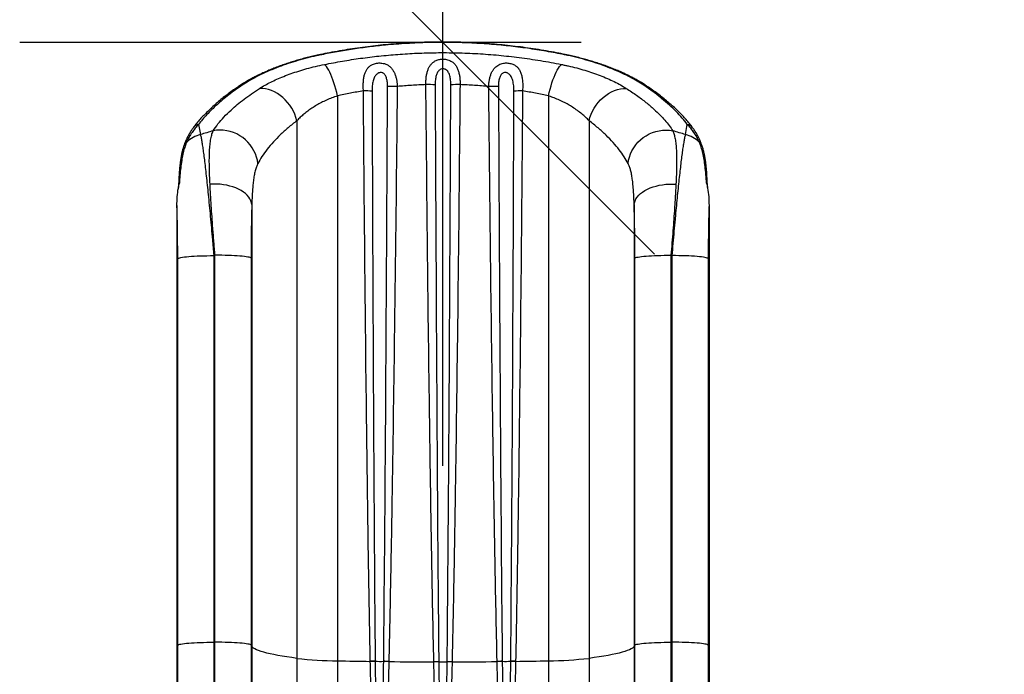
# Model space of a CAD drawing. Units: inches. Extents: x 172 to 827, y 103 to 594.
# Drawn here: x 420 to 463, y 400 to 429 of the extents above; entities that cross this region are included whole.
import ezdxf

# ---------------------------------------------------------------- set-up
doc = ezdxf.new("R2010")
doc.units = ezdxf.units.IN
doc.header["$MEASUREMENT"] = 0
doc.header["$PDSIZE"] = -1
doc.layers.add('CONTOUR', color=7, linetype='Continuous')
doc.layers.add('DIM_CIRCULATION_LIBRE', color=7, linetype='Continuous')
doc.styles.add('DIM', font='romans.shx')
doc.dimstyles.new('Implantation (Pied-mètre)', dxfattribs={"dimscale": 96, "dimtxt": 0.09375, "dimasz": 0.125, "dimexe": 0.125, "dimexo": 0.125, "dimgap": 0.03, "dimtad": 1, "dimdec": 3, "dimzin": 0, "dimdsep": 46, "dimlunit": 4, "dimtxsty": 'DIM', "dimblk1": 'OBLIQUE', "dimblk2": 'OBLIQUE', "dimsah": 1, "dimcen": 0.089844, "dimdle": 0.125, "dimclrt": 7, "dimadec": 0, "dimazin": 0, "dimtfac": 1, "dimtdec": 0, "dimtofl": 0, "dimtmove": 0, "dimatfit": 3, "dimldrblk": 'OBLIQUE', "dimfxl": 1, "dimfrac": 2, "dimtolj": 1, "dimtzin": 0, "dimarcsym": 0})

# ---------------------------------------------------------------- blocks, each defined once
blk = doc.blocks.new('_OBLIQUE')
at = {"color": 0, "linetype": 'ByBlock'}
blk.add_line((-0.5, -0.5), (0.5, 0.5), dxfattribs=at)
blk = doc.blocks.new('*D8')
at = {"layer": 'Defpoints', "color": 0}
for p in [(438.343, 500.084), (463.208, 500.084), (463.208, 428.084)]:
    blk.add_point(p, dxfattribs=at)
at = {"layer": 'DIM_CIRCULATION_LIBRE', "color": 0, "lineweight": -2}
for p, q in [((438.343, 518.834), (438.343, 473.931)), ((444.458, 500.084), (419.593, 500.084)), ((438.343, 409.334), (438.343, 454.237)), ((444.458, 428.084), (419.593, 428.084))]:
    blk.add_line(p, q, dxfattribs=at)
at = {"layer": 'DIM_CIRCULATION_LIBRE', "color": 0, "lineweight": -2, "xscale": 18.75, "yscale": 18.75, "zscale": 18.75}
for p, rotation in [((438.343, 500.084), 90), ((438.343, 428.084), 270)]:
    blk.add_blockref('_OBLIQUE', p, dxfattribs=dict(at, rotation=rotation))
at = {"layer": 'DIM_CIRCULATION_LIBRE', "color": 7, "insert": (438.343, 464.084), "char_height": 14.0625, "attachment_point": 5, "rotation": 90, "style": 'DIM'}
blk.add_mtext('\\A1;A', dxfattribs=at)

msp = doc.modelspace()

# ---------------------------------------------------------------- linework, layer by layer
at = {"layer": 'CONTOUR'}
for p, q in [((433.66799, 425.71373), (433.66799, 400.69386)), ((443.01766, 425.71373), (443.01766, 400.69386)), ((427.51972, 424.45371), (427.59913, 424.00137)), ((431.87259, 424.61709), (431.87259, 400.80311)), ((444.81306, 424.61709), (444.81306, 400.80311)), ((449.08652, 424.00137), (449.16593, 424.45371)), ((426.66687, 421.84341), (426.66682, 421.84247)), ((450.01883, 421.84247), (450.01878, 421.84341)), ((426.62971, 421.74082), (426.62699, 421.65925)), ((429.87554, 420.89798), (429.87554, 401.32827)), ((446.81012, 420.89798), (446.81012, 401.32827)), ((426.55858, 420.85928), (426.55858, 401.32827)), ((450.12708, 420.85928), (450.12708, 401.32827)), ((426.59268, 401.38498), (426.59268, 418.50825)), ((428.19048, 418.6404), (428.19048, 401.51713)), ((428.24363, 401.51713), (428.24363, 418.65876)), ((429.84144, 418.52661), (429.84144, 401.38498)), ((446.84422, 401.38498), (446.84422, 418.52661)), ((448.44202, 418.65876), (448.44202, 401.51713)), ((448.49517, 401.51713), (448.49517, 418.6404)), ((450.09298, 418.50825), (450.09298, 401.38498)), ((426.59268, 401.38498), (426.55858, 401.32827)), ((426.55858, 401.32827), (426.55858, 390.66742)), ((426.59268, 391.04063), (426.59268, 401.38498)), ((428.19048, 401.51713), (428.19048, 391.91032)), ((428.24363, 401.51713), (428.19048, 401.51713)), ((428.24363, 391.91032), (428.24363, 401.51713)), ((429.84144, 401.38498), (429.84144, 391.04063)), ((429.87554, 401.32827), (429.84144, 401.38498)), ((429.87554, 401.32827), (429.87554, 390.66742)), ((446.84422, 401.38498), (446.81012, 401.32827)), ((446.81012, 401.32827), (446.81012, 390.66742)), ((446.84422, 391.04063), (446.84422, 401.38498)), ((448.44202, 401.51713), (448.44202, 391.91032)), ((448.49517, 401.51713), (448.44202, 401.51713)), ((448.49517, 391.91032), (448.49517, 401.51713)), ((450.09298, 401.38498), (450.09298, 391.04063)), ((450.12708, 401.32827), (450.09298, 401.38498)), ((450.12708, 401.32827), (450.12708, 390.66742)), ((431.87259, 400.80311), (431.87259, 387.21132)), ((433.66799, 400.69386), (433.66799, 386.49234)), ((435.12428, 400.66829), (435.12407, 400.67829)), ((435.33979, 400.67619), (435.33988, 400.66638)), ((435.71585, 400.66231), (435.71594, 400.67108)), ((435.94478, 400.6671), (435.94457, 400.65815)), ((437.93845, 400.64593), (437.93827, 400.65362)), ((438.15741, 400.6548), (438.15749, 400.64725)), ((438.52817, 400.64725), (438.52825, 400.6548)), ((438.74738, 400.65362), (438.7472, 400.64593)), ((440.74108, 400.65815), (440.74088, 400.6671)), ((440.96971, 400.67108), (440.96981, 400.66231)), ((441.34577, 400.66638), (441.34587, 400.67619)), ((441.56158, 400.67829), (441.56138, 400.66829)), ((443.01766, 400.69386), (443.01766, 386.49234)), ((444.81306, 400.80311), (444.81306, 387.21132))]:
    msp.add_line(p, q, dxfattribs=at)
at = {"layer": 'CONTOUR', "flags": 128}
for points in [[(432.92308, 427.54873), (432.93285, 427.5489), (432.95605, 427.53786)], [(443.76179, 427.54887), (443.75281, 427.5489), (443.7296, 427.53786)], [(433.66799, 425.71373), (433.634, 425.86399), (433.59683, 426.01158), (433.55684, 426.15512), (433.5144, 426.29328), (433.46989, 426.42477), (433.42375, 426.54835), (433.3764, 426.66288), (433.32827, 426.76728), (433.27983, 426.86059), (433.23152, 426.94193), (433.18379, 427.01053), (433.13709, 427.06577), (433.09186, 427.10713)], [(443.01766, 425.71373), (443.05165, 425.86399), (443.08882, 426.01158), (443.12881, 426.15512), (443.17126, 426.29328), (443.21576, 426.42477), (443.2619, 426.54835), (443.30926, 426.66288), (443.35738, 426.76728), (443.40582, 426.86059), (443.45414, 426.94193), (443.50186, 427.01053), (443.54856, 427.06577), (443.5938, 427.10713)], [(431.87259, 424.61709), (431.83219, 424.76186), (431.77978, 424.90456), (431.71586, 425.04388), (431.64102, 425.1785), (431.55596, 425.30719), (431.46146, 425.42875), (431.3584, 425.54204), (431.24775, 425.64601), (431.13052, 425.7397), (431.00782, 425.82224), (430.88078, 425.89286), (430.75058, 425.95089), (430.61843, 425.99581), (430.48557, 426.0272), (430.35322, 426.04475), (430.22261, 426.04832)], [(444.81306, 424.61709), (444.85347, 424.76186), (444.90587, 424.90456), (444.96979, 425.04388), (445.04463, 425.1785), (445.1297, 425.30719), (445.2242, 425.42875), (445.32725, 425.54204), (445.43791, 425.64601), (445.55513, 425.7397), (445.67783, 425.82224), (445.80487, 425.89286), (445.93507, 425.95089), (446.06722, 425.99581), (446.20009, 426.0272), (446.33244, 426.04475), (446.46304, 426.04832)], [(430.1405, 422.71504), (430.11961, 422.86198), (430.08413, 423.00724), (430.03439, 423.14946), (429.97087, 423.28728), (429.89416, 423.4194), (429.805, 423.54456), (429.70422, 423.66159), (429.59278, 423.76938), (429.47173, 423.8669), (429.34223, 423.95324), (429.20549, 424.02757), (429.06281, 424.08919), (428.91554, 424.13752), (428.76508, 424.1721), (428.61285, 424.19261), (428.46029, 424.19885), (428.30884, 424.19075), (428.15994, 424.1684)], [(446.54515, 422.71504), (446.56604, 422.86198), (446.60152, 423.00724), (446.65126, 423.14946), (446.71479, 423.28728), (446.79149, 423.4194), (446.88066, 423.54456), (446.98144, 423.66159), (447.09288, 423.76938), (447.21392, 423.8669), (447.34343, 423.95324), (447.48017, 424.02757), (447.62284, 424.08919), (447.77011, 424.13752), (447.92057, 424.1721), (448.07281, 424.19261), (448.22537, 424.19885), (448.37682, 424.19075), (448.52572, 424.1684)], [(429.87554, 420.89798), (429.86177, 420.98399), (429.83414, 421.06919), (429.79288, 421.15282), (429.73836, 421.23415), (429.67105, 421.31248), (429.59153, 421.38712), (429.50052, 421.45741), (429.3988, 421.52273), (429.28727, 421.58253), (429.16689, 421.63627), (429.03873, 421.68347), (428.90391, 421.72374), (428.76361, 421.75672), (428.61905, 421.78211), (428.47151, 421.7997), (428.32227, 421.80933), (428.17263, 421.81091), (428.02392, 421.80444)], [(446.81012, 420.89798), (446.82388, 420.98399), (446.85151, 421.06919), (446.89277, 421.15282), (446.9473, 421.23415), (447.01461, 421.31248), (447.09412, 421.38712), (447.18513, 421.45741), (447.28685, 421.52273), (447.39839, 421.58253), (447.51876, 421.63627), (447.64692, 421.68347), (447.78174, 421.72374), (447.92204, 421.75672), (448.0666, 421.78211), (448.21415, 421.7997), (448.36339, 421.80933), (448.51302, 421.81091), (448.66173, 421.80444)], [(426.59268, 418.50825), (426.6078, 418.52141), (426.63717, 418.53439), (426.68052, 418.54707), (426.73746, 418.55933), (426.80747, 418.57107), (426.88993, 418.58218), (426.98409, 418.59255), (427.08912, 418.6021), (427.20405, 418.61074), (427.32786, 418.6184), (427.45944, 418.62499), (427.59759, 418.63047), (427.74108, 418.63479), (427.88862, 418.63789), (428.03887, 418.63977), (428.19048, 418.6404)], [(429.84144, 418.52661), (429.82631, 418.53977), (429.79694, 418.55275), (429.75359, 418.56543), (429.69666, 418.57769), (429.62664, 418.58943), (429.54418, 418.60054), (429.45002, 418.61091), (429.345, 418.62046), (429.23006, 418.6291), (429.10625, 418.63676), (428.97468, 418.64335), (428.83652, 418.64883), (428.69303, 418.65315), (428.5455, 418.65625), (428.39524, 418.65813), (428.24363, 418.65876)], [(446.84422, 418.52661), (446.85934, 418.53977), (446.88871, 418.55275), (446.93206, 418.56543), (446.989, 418.57769), (447.05901, 418.58943), (447.14147, 418.60054), (447.23564, 418.61091), (447.34066, 418.62046), (447.45559, 418.6291), (447.5794, 418.63676), (447.71098, 418.64335), (447.84913, 418.64883), (447.99262, 418.65315), (448.14016, 418.65625), (448.29041, 418.65813), (448.44202, 418.65876)], [(450.09298, 418.50825), (450.07785, 418.52141), (450.04848, 418.53439), (450.00514, 418.54707), (449.9482, 418.55933), (449.87818, 418.57107), (449.79572, 418.58218), (449.70156, 418.59255), (449.59654, 418.6021), (449.4816, 418.61074), (449.35779, 418.6184), (449.22622, 418.62499), (449.08806, 418.63047), (448.94457, 418.63479), (448.79704, 418.63789), (448.64678, 418.63977), (448.49517, 418.6404)], [(426.59268, 401.38498), (426.6078, 401.39814), (426.63717, 401.41112), (426.68052, 401.4238), (426.73746, 401.43607), (426.80747, 401.4478), (426.88993, 401.45891), (426.98409, 401.46929), (427.08912, 401.47884), (427.20405, 401.48748), (427.32786, 401.49513), (427.45944, 401.50173), (427.59759, 401.50721), (427.74108, 401.51152), (427.88862, 401.51463), (428.03887, 401.51651), (428.19048, 401.51713)], [(429.84144, 401.38498), (429.82631, 401.39814), (429.79694, 401.41112), (429.75359, 401.4238), (429.69666, 401.43607), (429.62664, 401.4478), (429.54418, 401.45891), (429.45002, 401.46929), (429.345, 401.47884), (429.23006, 401.48748), (429.10625, 401.49513), (428.97468, 401.50173), (428.83652, 401.50721), (428.69303, 401.51152), (428.5455, 401.51463), (428.39524, 401.51651), (428.24363, 401.51713)], [(431.87259, 400.80311), (431.64153, 400.83454), (431.42349, 400.86666), (431.21873, 400.89945), (431.02753, 400.93285), (430.85013, 400.96682), (430.68675, 401.00132), (430.53759, 401.03631), (430.40286, 401.07174), (430.28272, 401.10757), (430.17732, 401.14375), (430.0868, 401.18023), (430.01128, 401.21697), (429.95084, 401.25392), (429.90558, 401.29104), (429.87554, 401.32827)], [(446.81012, 401.32827), (446.78008, 401.29104), (446.73481, 401.25392), (446.67437, 401.21697), (446.59885, 401.18023), (446.50833, 401.14375), (446.40294, 401.10757), (446.28279, 401.07174), (446.14806, 401.03631), (445.99891, 401.00132), (445.83552, 400.96682), (445.65812, 400.93285), (445.46692, 400.89945), (445.26217, 400.86666), (445.04412, 400.83454), (444.81306, 400.80311)], [(446.84422, 401.38498), (446.85934, 401.39814), (446.88871, 401.41112), (446.93206, 401.4238), (446.989, 401.43607), (447.05901, 401.4478), (447.14147, 401.45891), (447.23564, 401.46929), (447.34066, 401.47884), (447.45559, 401.48748), (447.5794, 401.49513), (447.71098, 401.50173), (447.84913, 401.50721), (447.99262, 401.51152), (448.14016, 401.51463), (448.29041, 401.51651), (448.44202, 401.51713)], [(450.09298, 401.38498), (450.07785, 401.39814), (450.04848, 401.41112), (450.00514, 401.4238), (449.9482, 401.43607), (449.87818, 401.4478), (449.79572, 401.45891), (449.70156, 401.46929), (449.59654, 401.47884), (449.4816, 401.48748), (449.35779, 401.49513), (449.22622, 401.50173), (449.08806, 401.50721), (448.94457, 401.51152), (448.79704, 401.51463), (448.64678, 401.51651), (448.49517, 401.51713)]]:
    msp.add_lwpolyline(points, dxfattribs=at)
at = {"layer": 'CONTOUR'}
for centre, radius, start, end in [((429.45487, 425.88863), 0.29599, 91.857601, 123.602714), ((436.1836, 420.01265), 6.12083, 88.746202, 92.779475), ((437.64321, 420.83868), 5.37585, 86.2373, 90.608645), ((439.04245, 420.83868), 5.37585, 89.391355, 93.7627), ((440.50205, 420.01265), 6.12083, 87.220525, 91.253798), ((447.23079, 425.88868), 0.29594, 56.270303, 88.143879), ((434.81839, 421.55004), 4.38695, 85.013509, 89.999236), ((441.86726, 421.55004), 4.38695, 90.000764, 94.986491), ((427.58936, 424.07466), 0.38539, 100.410427, 142.84004), ((449.09629, 424.07466), 0.3854, 37.18334, 79.58937), ((428.05553, 422.42363), 1.64243, 106.133717, 130.314453), ((438.33631, 388.97711), 36.63312, 106.128436, 107.043655), ((438.34935, 388.97711), 36.63312, 72.956345, 73.871564), ((448.63013, 422.42363), 1.64243, 49.685547, 73.866283), ((427.2113, 423.37768), 0.36971, 126.208269, 160.290364), ((449.47431, 423.37763), 0.36977, 19.926256, 53.790405), ((426.81316, 421.73222), 0.18375, 142.764491, 177.33899), ((449.87244, 421.7322), 0.1838, 2.770283, 37.233375), ((438.33457, 389.36406), 30.98397, 109.006935, 109.11091), ((438.35108, 389.36406), 30.98397, 70.88909, 70.993065), ((433.83846, 418.3026), 17.60957, 263.590339, 269.445335), ((438.19113, 616.84124), 216.1947, 268.801192, 269.1871962), ((435.17229, 394.53975), 6.13873, 88.436457, 90.45002), ((435.17757, 394.51987), 6.14866, 88.487366, 90.496632), ((435.59364, 405.51125), 4.84172, 266.994567, 271.447445), ((435.706, 393.83331), 6.82901, 87.997991, 89.917392), ((435.7115, 393.83496), 6.83613, 88.044463, 89.962777), ((438.3367, 628.27542), 227.62983, 269.3978758, 269.8997577), ((438.08374, 393.9374), 6.7178, 89.371653, 91.240735), ((438.08849, 393.92848), 6.71913, 89.411646, 91.279559), ((438.34283, 405.65283), 5.00147, 267.87538, 272.12462), ((438.59716, 393.92848), 6.71913, 88.720441, 90.588354), ((438.60192, 393.9374), 6.7178, 88.759265, 90.628347), ((438.34895, 628.27542), 227.62983, 270.1002423, 270.6021242), ((440.97415, 393.83496), 6.83613, 90.037223, 91.955537), ((440.97965, 393.83331), 6.82901, 90.082608, 92.002009), ((441.09201, 405.51125), 4.84172, 268.552555, 273.005433), ((441.50808, 394.51987), 6.14866, 89.503368, 91.512634), ((441.51337, 394.53975), 6.13873, 89.54998, 91.563543), ((438.49452, 616.84124), 216.1947, 270.8128038, 271.198808), ((442.79361, 419.18308), 18.49058, 270.694262, 276.270063)]:
    msp.add_arc(centre, radius, start, end, dxfattribs=at)
for points, knots in [([(443.7625, 427.54802), (443.63416, 427.57408), (443.35426, 427.6309), (442.91929, 427.70928), (442.46011, 427.78471), (442.00155, 427.85173), (441.54423, 427.91052), (441.08671, 427.9613), (440.62804, 428.00428), (440.16769, 428.03948), (439.70678, 428.0668), (439.24571, 428.08623), (438.78487, 428.09777), (438.32505, 428.10139), (437.86614, 428.09719), (437.40814, 428.08522), (436.95051, 428.06546), (436.49349, 428.03792), (436.03693, 428.00259), (435.58069, 427.95945), (435.12435, 427.90847), (434.6691, 427.84964), (434.21476, 427.78299), (433.76144, 427.70839), (433.33009, 427.6306), (433.05169, 427.57412), (432.92314, 427.54804)], [0, 0, 0, 0, 0.03669429, 0.08002229, 0.12308663, 0.16580143, 0.20808741, 0.25006302, 0.29218201, 0.33423491, 0.37621541, 0.41811855, 0.45994059, 0.50167886, 0.54321241, 0.58479444, 0.62637609, 0.66799355, 0.70968878, 0.7515086, 0.79349986, 0.83577054, 0.87793442, 0.92040972, 0.96324841, 1, 1, 1, 1]), ([(443.7296, 427.53786), (443.45797, 427.59104), (442.91456, 427.69743), (442.08523, 427.82606), (441.24132, 427.93186), (440.38329, 428.01099), (439.51356, 428.0631), (438.61546, 428.08777), (437.69118, 428.08153), (436.74375, 428.04181), (435.87301, 427.9746), (435.08004, 427.88837), (434.36412, 427.79056), (433.65464, 427.67555), (433.18884, 427.58374), (432.95605, 427.53786)], [0, 0, 0, 0, 0.07790956, 0.15586303, 0.23376879, 0.31344118, 0.39316553, 0.47283609, 0.55941174, 0.64605662, 0.73263407, 0.79944434, 0.86631334, 0.93318547, 1, 1, 1, 1]), ([(432.92318, 427.54814), (432.87275, 427.53783), (432.73653, 427.50996), (432.5184, 427.45966), (432.26846, 427.39779), (432.02206, 427.33144), (431.77943, 427.26095), (431.54101, 427.18639), (431.3071, 427.10789), (431.0778, 427.02549), (430.85328, 426.93925), (430.63393, 426.84935), (430.42013, 426.75595), (430.21268, 426.65934), (430.01244, 426.55986), (429.82021, 426.45785), (429.63587, 426.35349), (429.461, 426.24667), (429.34588, 426.17351), (429.29197, 426.13571), (429.2904, 426.13461)], [0, 0, 0, 0, 0.03340389, 0.09023471, 0.1473392, 0.20481364, 0.26269764, 0.32094198, 0.37964416, 0.43889642, 0.49878607, 0.55939509, 0.62060308, 0.68249577, 0.74479418, 0.80740303, 0.8704214, 0.93394669, 0.99807486, 1, 1, 1, 1]), ([(432.95605, 427.53786), (432.89292, 427.52463), (432.76659, 427.49816), (432.48783, 427.43442), (432.12526, 427.3421), (431.68716, 427.21327), (431.26647, 427.07209), (430.8557, 426.9161), (430.46289, 426.7475), (430.08969, 426.56605), (429.74524, 426.3778), (429.54527, 426.24891), (429.44528, 426.18446)], [0, 0, 0, 0, 0.04303431, 0.08612237, 0.19298716, 0.29985936, 0.40976266, 0.51967303, 0.63808394, 0.75650151, 0.8782489, 1, 1, 1, 1]), ([(433.09186, 427.10713), (433.35625, 427.15803), (433.88519, 427.25987), (434.6918, 427.38297), (435.51191, 427.48422), (436.34508, 427.56004), (437.18909, 427.61013), (438.06206, 427.63418), (438.96179, 427.62885), (439.88801, 427.59121), (440.80727, 427.52182), (441.73396, 427.41894), (442.66418, 427.28469), (443.28392, 427.16632), (443.5938, 427.10713)], [0, 0, 0, 0, 0.07769702, 0.15543591, 0.23312954, 0.312497, 0.39191354, 0.47127937, 0.55796509, 0.64465107, 0.73199858, 0.81801471, 0.9090064, 1, 1, 1, 1]), ([(447.24038, 426.18446), (447.1423, 426.24775), (446.95532, 426.3684), (446.63786, 426.54352), (446.30227, 426.71023), (445.93538, 426.87254), (445.54139, 427.02762), (445.12517, 427.17267), (444.68482, 427.30725), (444.22042, 427.43152), (443.8932, 427.50242), (443.7296, 427.53786)], [0, 0, 0, 0, 0.11955517, 0.22792057, 0.33628259, 0.44721475, 0.5581409, 0.66698273, 0.77581722, 0.88791315, 1, 1, 1, 1]), ([(447.39437, 426.1346), (447.35145, 426.16341), (447.2536, 426.2291), (447.08909, 426.32982), (446.90373, 426.43656), (446.70983, 426.54073), (446.50826, 426.64215), (446.29933, 426.74059), (446.08357, 426.83588), (445.86334, 426.92681), (445.6376, 427.01378), (445.40672, 427.09689), (445.16807, 427.17701), (444.9241, 427.25329), (444.67551, 427.3255), (444.42309, 427.39349), (444.1673, 427.45683), (443.94678, 427.50775), (443.81018, 427.53577), (443.76117, 427.54582)], [0, 0, 0, 0, 0.050621753, 0.115416173, 0.179723625, 0.243523518, 0.306797437, 0.369529399, 0.43170747, 0.493450819, 0.55256245, 0.612841599, 0.672877995, 0.732610848, 0.791985297, 0.850953216, 0.909475209, 0.967522195, 1, 1, 1, 1]), ([(430.22261, 426.04832), (430.30021, 426.09582), (430.45141, 426.18836), (430.7087, 426.32351), (430.98463, 426.45413), (431.28564, 426.58121), (431.60888, 426.70296), (431.95039, 426.8172), (432.31162, 426.92362), (432.69156, 427.02215), (432.95843, 427.0788), (433.09186, 427.10713)], [0, 0, 0, 0, 0.11446188, 0.22304033, 0.33161683, 0.44279483, 0.55396878, 0.66389925, 0.77382438, 0.88691558, 1, 1, 1, 1]), ([(434.81845, 425.93699), (434.81487, 426.00355), (434.80772, 426.13667), (434.81307, 426.32615), (434.83117, 426.50231), (434.86427, 426.65964), (434.91481, 426.79979), (434.9835, 426.9187), (435.07372, 427.01714), (435.1702, 427.08413), (435.26535, 427.12691), (435.35459, 427.15447), (435.44952, 427.17061), (435.54605, 427.1747), (435.64517, 427.1679), (435.75369, 427.14531), (435.86434, 427.10119), (435.97021, 427.03479), (436.06382, 426.94561), (436.14335, 426.83507), (436.20572, 426.71058), (436.25354, 426.57443), (436.28782, 426.42858), (436.30977, 426.27996), (436.31502, 426.17985), (436.31753, 426.13202)], [0, 0, 0, 0, 0.0595067, 0.11901644, 0.17440512, 0.22977875, 0.28153983, 0.33324935, 0.38089044, 0.42840845, 0.45613091, 0.48383048, 0.51637402, 0.54286843, 0.56936776, 0.60448347, 0.64305261, 0.68169274, 0.72721412, 0.77279571, 0.81827883, 0.86378322, 0.91050448, 0.95723458, 1, 1, 1, 1]), ([(437.5861, 426.21423), (437.58611, 426.2748), (437.58613, 426.39593), (437.60295, 426.56951), (437.63269, 426.73235), (437.67647, 426.87733), (437.73526, 427.00496), (437.80712, 427.11081), (437.89442, 427.19758), (437.98467, 427.25798), (438.07495, 427.29839), (438.1541, 427.32257), (438.23776, 427.33824), (438.32433, 427.34506), (438.41366, 427.3421), (438.50722, 427.32866), (438.60171, 427.30252), (438.68488, 427.26544), (438.77356, 427.21083), (438.86118, 427.13257), (438.94584, 427.01498), (439.00965, 426.87741), (439.05541, 426.72274), (439.08459, 426.55587), (439.09977, 426.38505), (439.09962, 426.2696), (439.09955, 426.21423)], [0, 0, 0, 0, 0.05435705, 0.1087103, 0.16047666, 0.21222599, 0.25902218, 0.30578005, 0.34757936, 0.38930924, 0.41692406, 0.44451674, 0.46717548, 0.49456486, 0.52195157, 0.54654545, 0.57988098, 0.61326344, 0.63558026, 0.68594319, 0.73640727, 0.78944244, 0.84251262, 0.89641034, 0.95031736, 1, 1, 1, 1]), ([(440.36812, 426.13202), (440.37118, 426.18724), (440.37729, 426.29767), (440.40327, 426.4573), (440.44224, 426.60873), (440.4947, 426.74443), (440.56061, 426.86348), (440.63587, 426.96021), (440.72186, 427.0382), (440.81411, 427.09713), (440.91628, 427.13963), (441.01854, 427.16454), (441.11873, 427.1743), (441.1987, 427.1728), (441.27775, 427.16404), (441.35499, 427.14807), (441.43595, 427.1207), (441.52438, 427.07826), (441.61325, 427.01533), (441.67434, 426.94899), (441.73369, 426.86662), (441.7871, 426.76458), (441.83677, 426.60126), (441.86592, 426.41765), (441.87591, 426.23949), (441.87547, 426.07809), (441.86996, 425.98402), (441.8672, 425.93699)], [0, 0, 0, 0, 0.04937754, 0.09874794, 0.14703086, 0.19529527, 0.23847174, 0.28161548, 0.3183667, 0.35507611, 0.38919446, 0.42326333, 0.45098724, 0.47870242, 0.49390562, 0.52223233, 0.55058166, 0.57514547, 0.61998358, 0.66491842, 0.67423513, 0.73250227, 0.79083892, 0.85337271, 0.91592148, 0.95796141, 1, 1, 1, 1]), ([(443.5938, 427.10713), (443.64445, 427.09671), (443.74581, 427.07586), (443.9719, 427.02543), (444.26786, 426.95237), (444.62725, 426.8505), (444.9731, 426.73912), (445.30959, 426.61687), (445.63054, 426.48552), (445.93492, 426.34483), (446.21673, 426.19872), (446.38094, 426.09846), (446.46304, 426.04832)], [0, 0, 0, 0, 0.04272601, 0.08550042, 0.19345306, 0.3014112, 0.41232709, 0.52324806, 0.6407843, 0.75832473, 0.87916154, 1, 1, 1, 1]), ([(435.88679, 426.12628), (435.88649, 426.15546), (435.88558, 426.24659), (435.87065, 426.39202), (435.83673, 426.52817), (435.79343, 426.62047), (435.75206, 426.67868), (435.70506, 426.71784), (435.65145, 426.74258), (435.59501, 426.75228), (435.52684, 426.74349), (435.46424, 426.71755), (435.40516, 426.67542), (435.35471, 426.62085), (435.31015, 426.55066), (435.27452, 426.46989), (435.23582, 426.34219), (435.20555, 426.1594), (435.20172, 426.00256), (435.19971, 425.92039)], [0, 0, 0, 0, 0.04834658, 0.15101046, 0.24358485, 0.28472376, 0.32570738, 0.36594521, 0.3877017, 0.42438998, 0.45854353, 0.49968634, 0.53721734, 0.58377117, 0.63044728, 0.68504169, 0.73969936, 0.86363087, 1, 1, 1, 1]), ([(438.68966, 426.20295), (438.68928, 426.23671), (438.68811, 426.34236), (438.6736, 426.47946), (438.64456, 426.61058), (438.61522, 426.69685), (438.57652, 426.77315), (438.52743, 426.83676), (438.47044, 426.88072), (438.40694, 426.9073), (438.34873, 426.91547), (438.28188, 426.90833), (438.23035, 426.8882), (438.18071, 426.85469), (438.14123, 426.81614), (438.10138, 426.75918), (438.06869, 426.69175), (438.03126, 426.57983), (438.00156, 426.41687), (437.9979, 426.27639), (437.99599, 426.20295)], [0, 0, 0, 0, 0.05673173, 0.17753225, 0.23329728, 0.28899699, 0.33686236, 0.3845574, 0.43088448, 0.4613159, 0.50135477, 0.52736904, 0.57309804, 0.59351521, 0.63162094, 0.66983469, 0.71679688, 0.76382866, 0.87652629, 1, 1, 1, 1]), ([(441.48594, 425.92039), (441.48497, 425.97851), (441.4833, 426.07931), (441.46912, 426.21982), (441.44902, 426.33731), (441.42005, 426.44568), (441.38304, 426.5367), (441.33661, 426.61355), (441.28179, 426.67529), (441.22348, 426.71618), (441.16273, 426.74135), (441.1125, 426.75056), (441.0541, 426.74751), (441.01068, 426.73349), (440.96798, 426.70759), (440.93404, 426.67717), (440.88379, 426.61043), (440.83648, 426.49303), (440.80395, 426.32103), (440.80061, 426.19297), (440.79887, 426.12628)], [0, 0, 0, 0, 0.09638673, 0.16713156, 0.23784643, 0.30001941, 0.36210376, 0.41091205, 0.45958415, 0.50771164, 0.5328419, 0.57023434, 0.59073727, 0.62878856, 0.64436157, 0.67520525, 0.70615183, 0.78782638, 0.88950651, 1, 1, 1, 1]), ([(429.29156, 426.13452), (429.23508, 426.09631), (429.09652, 426.00257), (428.88826, 425.85154), (428.6645, 425.68151), (428.45127, 425.50974), (428.248, 425.33627), (428.05524, 425.16154), (427.87349, 424.98596), (427.70283, 424.80975), (427.5438, 424.63312), (427.40284, 424.46555), (427.32069, 424.35691), (427.28327, 424.30741)], [0, 0, 0, 0, 0.06462788, 0.15857247, 0.25231045, 0.34698736, 0.44182995, 0.5369308, 0.63261258, 0.72784392, 0.82356879, 0.91962156, 1, 1, 1, 1]), ([(429.44528, 426.18446), (429.34209, 426.11384), (429.13571, 425.97259), (428.84937, 425.7581), (428.58025, 425.54238), (428.32911, 425.32478), (428.09636, 425.10632), (427.88283, 424.88732), (427.68808, 424.66926), (427.57584, 424.52556), (427.51972, 424.45371)], [0, 0, 0, 0, 0.12347235, 0.24694507, 0.37101664, 0.49508835, 0.62100231, 0.7469162, 0.87345825, 1, 1, 1, 1]), ([(435.71594, 400.67108), (435.73795, 403.04676), (435.78197, 407.79812), (435.83191, 415.53654), (435.86544, 421.64596), (435.88323, 425.37955), (435.88679, 426.12628)], [0, 0, 0, 0, 0.27999743, 0.55999634, 0.91199844, 1, 1, 1, 1]), ([(436.31753, 426.13202), (436.30976, 425.38498), (436.27088, 421.64982), (436.1989, 415.53782), (436.10308, 408.98481), (436.02111, 404.23158), (435.97022, 401.85526), (435.94478, 400.6671)], [0, 0, 0, 0, 0.0879979, 0.43998939, 0.71999224, 0.85999621, 1, 1, 1, 1]), ([(437.5861, 426.21423), (437.37418, 426.2052), (436.94989, 426.18711), (436.52846, 426.15039), (436.31753, 426.13202)], [0, 0, 0, 0, 0.49948852, 1, 1, 1, 1]), ([(437.93827, 400.65362), (437.92226, 401.40062), (437.87423, 403.64162), (437.81015, 407.37695), (437.73131, 412.75766), (437.65525, 419.03677), (437.60915, 423.82174), (437.5861, 426.21423)], [0, 0, 0, 0, 0.08768427, 0.263054, 0.43842548, 0.71921199, 1, 1, 1, 1]), ([(437.99599, 426.20295), (438.01808, 421.42036), (438.05396, 413.6509), (438.11352, 405.13485), (438.15009, 401.40143), (438.15741, 400.6548)], [0, 0, 0, 0, 0.5615915, 0.9123239, 1, 1, 1, 1]), ([(438.52825, 400.6548), (438.54984, 403.04588), (438.59302, 407.82806), (438.63973, 415.59738), (438.6705, 421.72235), (438.68647, 425.45617), (438.68966, 426.20295)], [0, 0, 0, 0, 0.28077864, 0.56155898, 0.91231094, 1, 1, 1, 1]), ([(439.09955, 426.21423), (439.09257, 425.4671), (439.05768, 421.73143), (438.99184, 415.60335), (438.90163, 409.02638), (438.82281, 404.2418), (438.77252, 401.84968), (438.74738, 400.65362)], [0, 0, 0, 0, 0.08768515, 0.43842568, 0.71921009, 0.85960515, 1, 1, 1, 1]), ([(440.36812, 426.13202), (440.15762, 426.15036), (439.7362, 426.18708), (439.31191, 426.20518), (439.09955, 426.21423)], [0, 0, 0, 0, 0.49949103, 1, 1, 1, 1]), ([(440.74088, 400.6671), (440.72461, 401.41389), (440.6758, 403.65426), (440.60912, 407.38871), (440.52606, 412.75321), (440.44436, 419.00096), (440.39354, 423.755), (440.36812, 426.13202)], [0, 0, 0, 0, 0.087997002, 0.263992143, 0.439988861, 0.719993734, 1, 1, 1, 1]), ([(440.79887, 426.12628), (440.82308, 421.37427), (440.8625, 413.63556), (440.92509, 405.15058), (440.96227, 401.41763), (440.96971, 400.67108)], [0, 0, 0, 0, 0.560026857, 0.912010483, 1, 1, 1, 1]), ([(449.16593, 424.45371), (449.09194, 424.5475), (448.94392, 424.73514), (448.67658, 425.02113), (448.37505, 425.31058), (448.0348, 425.60242), (447.65967, 425.89534), (447.38011, 426.08811), (447.24038, 426.18446)], [0, 0, 0, 0, 0.16500223, 0.33009344, 0.49509761, 0.66336864, 0.83173209, 1, 1, 1, 1]), ([(449.40173, 424.30741), (449.37896, 424.33826), (449.31254, 424.42822), (449.18957, 424.57734), (449.03386, 424.75461), (448.86621, 424.93142), (448.68781, 425.10732), (448.49831, 425.28242), (448.29756, 425.45683), (448.08548, 425.63057), (447.86225, 425.80307), (447.63318, 425.9713), (447.47297, 426.08111), (447.3949, 426.13461)], [0, 0, 0, 0, 0.05008508, 0.14609338, 0.24218673, 0.33807942, 0.43358416, 0.52861558, 0.62384838, 0.71937098, 0.81469867, 0.90970276, 1, 1, 1, 1]), ([(428.15994, 424.1684), (428.22848, 424.26859), (428.36561, 424.46906), (428.63453, 424.77754), (428.92441, 425.06532), (429.2269, 425.33058), (429.53059, 425.57179), (429.85968, 425.81184), (430.10167, 425.96952), (430.22261, 426.04832)], [0, 0, 0, 0, 0.16410034, 0.32833922, 0.49244707, 0.61927557, 0.74622491, 0.87317308, 1, 1, 1, 1]), ([(433.66799, 425.71373), (433.58515, 425.68536), (433.41946, 425.62861), (433.18234, 425.52871), (432.95496, 425.41928), (432.73927, 425.30046), (432.53811, 425.17513), (432.35041, 425.04363), (432.17735, 424.90713), (432.01526, 424.7644), (431.92093, 424.667), (431.87259, 424.61709)], [0, 0, 0, 0, 0.1067731, 0.2135647, 0.32385194, 0.43415515, 0.54470429, 0.65526403, 0.76825083, 0.88124426, 1, 1, 1, 1]), ([(434.81845, 425.93699), (434.62514, 425.90353), (434.23821, 425.83656), (433.85817, 425.7547), (433.66799, 425.71373)], [0, 0, 0, 0, 0.49959656, 1, 1, 1, 1]), ([(435.12407, 400.67829), (435.10975, 401.42549), (435.0668, 403.66711), (435.00982, 407.40324), (434.94108, 412.73388), (434.87603, 418.91183), (434.83765, 423.59527), (434.81845, 425.93699)], [0, 0, 0, 0, 0.08874723, 0.26624271, 0.44373977, 0.72186922, 1, 1, 1, 1]), ([(435.19971, 425.92039), (435.21819, 421.23954), (435.24847, 413.57164), (435.30053, 405.15683), (435.33324, 401.42293), (435.33979, 400.67619)], [0, 0, 0, 0, 0.556276, 0.91126032, 1, 1, 1, 1]), ([(441.34587, 400.67619), (441.36478, 403.01656), (441.40261, 407.69731), (441.44331, 415.36522), (441.46969, 421.43957), (441.48323, 425.17358), (441.48594, 425.92039)], [0, 0, 0, 0, 0.27812214, 0.55624572, 0.9112483, 1, 1, 1, 1]), ([(441.8672, 425.93699), (441.86128, 425.18978), (441.83169, 421.45371), (441.77528, 415.3759), (441.69653, 408.87439), (441.62765, 404.19088), (441.58361, 401.84915), (441.56158, 400.67829)], [0, 0, 0, 0, 0.08874798, 0.44373986, 0.72186754, 0.86093386, 1, 1, 1, 1]), ([(443.01766, 425.71373), (442.82779, 425.75463), (442.44775, 425.8365), (442.06082, 425.90348), (441.8672, 425.93699)], [0, 0, 0, 0, 0.4996016, 1, 1, 1, 1]), ([(444.81306, 424.61709), (444.76388, 424.66783), (444.66553, 424.7693), (444.49297, 424.9203), (444.3015, 425.06901), (444.09918, 425.20688), (443.89126, 425.33206), (443.67888, 425.44551), (443.45103, 425.55187), (443.22925, 425.64213), (443.08111, 425.69226), (443.01766, 425.71373)], [0, 0, 0, 0, 0.12072284, 0.24143967, 0.3650023, 0.48855147, 0.59457248, 0.70058165, 0.80951223, 0.91842443, 1, 1, 1, 1]), ([(446.46304, 426.04832), (446.61858, 425.94621), (446.92979, 425.7419), (447.33952, 425.43018), (447.67854, 425.14123), (447.95356, 424.87663), (448.17499, 424.63733), (448.36937, 424.40033), (448.47362, 424.24569), (448.52572, 424.1684)], [0, 0, 0, 0, 0.16412213, 0.32837662, 0.49250098, 0.61931645, 0.74625536, 0.87319016, 1, 1, 1, 1]), ([(427.51972, 424.45371), (427.46727, 424.39756), (427.36237, 424.28525), (427.22457, 424.09499), (427.09938, 423.89291), (427.0284, 423.74829), (426.99291, 423.67599)], [0, 0, 0, 0, 0.2489389, 0.49789911, 0.74894396, 1, 1, 1, 1]), ([(431.87259, 424.61709), (431.74053, 424.51342), (431.47631, 424.306), (431.13057, 423.99019), (430.81915, 423.67075), (430.54875, 423.3496), (430.31617, 423.02843), (430.19904, 422.81947), (430.1405, 422.71504)], [0, 0, 0, 0, 0.16432484, 0.32877587, 0.49310699, 0.66202971, 0.83108255, 1, 1, 1, 1]), ([(446.54515, 422.71504), (446.48832, 422.81661), (446.37461, 423.01985), (446.15018, 423.33208), (445.88514, 423.65011), (445.5737, 423.97251), (445.22008, 424.29726), (444.9487, 424.51051), (444.81306, 424.61709)], [0, 0, 0, 0, 0.16432965, 0.328784, 0.49311852, 0.66203789, 0.83108745, 1, 1, 1, 1]), ([(449.69275, 423.67599), (449.65755, 423.74773), (449.58716, 423.8912), (449.46249, 424.09289), (449.32451, 424.28386), (449.21879, 424.39709), (449.16593, 424.45371)], [0, 0, 0, 0, 0.24905744, 0.49810408, 0.74906301, 1, 1, 1, 1]), ([(427.28237, 424.30736), (427.25196, 424.26518), (427.18774, 424.1761), (427.10005, 424.03012), (427.01468, 423.8689), (426.93596, 423.69349), (426.8854, 423.57038), (426.86375, 423.50464), (426.86352, 423.50393)], [0, 0, 0, 0, 0.17084691, 0.36081534, 0.56125223, 0.77293608, 0.99755614, 1, 1, 1, 1]), ([(427.59913, 424.00137), (427.6102, 423.95086), (427.63136, 423.85429), (427.66521, 423.65952), (427.69953, 423.43782), (427.73536, 423.1818), (427.77334, 422.88723), (427.81351, 422.55199), (427.85577, 422.17686), (427.89895, 421.77319), (427.94341, 421.33823), (427.98907, 420.87289), (428.03576, 420.37996), (428.08256, 419.87038), (428.124, 419.40645), (428.15998, 418.9956), (428.18032, 418.7588), (428.19048, 418.6404)], [0, 0, 0, 0, 0.07128329, 0.13630453, 0.201543, 0.26678533, 0.33181186, 0.40160636, 0.47165692, 0.54171437, 0.6115183, 0.68428926, 0.75733336, 0.83038455, 0.90316522, 0.95158252, 1, 1, 1, 1]), ([(428.02392, 421.80444), (428.01769, 421.93207), (428.00522, 422.18733), (427.99464, 422.54449), (427.99156, 422.88019), (427.99795, 423.19775), (428.01569, 423.49059), (428.04754, 423.75596), (428.09333, 423.98749), (428.13773, 424.1081), (428.15994, 424.1684)], [0, 0, 0, 0, 0.11739187, 0.23478343, 0.35504594, 0.47530827, 0.6045417, 0.73377513, 0.86688736, 1, 1, 1, 1]), ([(448.49517, 418.6404), (448.51083, 418.82228), (448.54217, 419.18639), (448.5898, 419.72293), (448.63055, 420.17038), (448.66961, 420.58902), (448.70701, 420.98021), (448.74951, 421.40997), (448.79151, 421.81885), (448.83245, 422.20036), (448.87222, 422.5522), (448.91073, 422.87374), (448.9481, 423.16541), (448.98471, 423.42888), (449.02024, 423.65873), (449.05467, 423.85613), (449.07591, 423.95298), (449.08652, 424.00137)], [0, 0, 0, 0, 0.0744228, 0.14898519, 0.22340404, 0.26498531, 0.33190576, 0.39904324, 0.46617494, 0.53308749, 0.59839857, 0.66392311, 0.72944279, 0.79474724, 0.86312351, 0.93162604, 1, 1, 1, 1]), ([(448.52572, 424.1684), (448.54544, 424.11574), (448.58488, 424.01042), (448.62853, 423.8097), (448.66119, 423.57722), (448.68282, 423.30356), (448.69332, 422.9898), (448.69283, 422.63103), (448.68271, 422.23828), (448.66873, 421.94906), (448.66173, 421.80444)], [0, 0, 0, 0, 0.11721597, 0.23443168, 0.35451275, 0.47459378, 0.60400147, 0.73340937, 0.86670444, 1, 1, 1, 1]), ([(449.82073, 423.50331), (449.80659, 423.54352), (449.76871, 423.65119), (449.69804, 423.81125), (449.61261, 423.98229), (449.52354, 424.13378), (449.45403, 424.24125), (449.41116, 424.29605), (449.40263, 424.30694)], [0, 0, 0, 0, 0.140073684, 0.375041433, 0.578925962, 0.771887998, 0.954645983, 1, 1, 1, 1]), ([(426.99291, 423.67599), (426.96736, 423.61353), (426.91611, 423.48824), (426.85034, 423.2597), (426.79258, 422.99748), (426.74402, 422.69617), (426.70576, 422.36826), (426.68152, 422.07962), (426.6704, 421.90018), (426.66687, 421.84341)], [0, 0, 0, 0, 0.14000556, 0.28083597, 0.4397595, 0.59869599, 0.76163016, 0.92457512, 1, 1, 1, 1]), ([(450.01878, 421.84341), (450.01028, 421.97263), (449.99322, 422.23189), (449.95637, 422.58285), (449.91018, 422.90237), (449.85275, 423.1896), (449.78262, 423.45286), (449.7227, 423.60161), (449.69275, 423.67599)], [0, 0, 0, 0, 0.17304526, 0.34718977, 0.50811189, 0.66902098, 0.83452002, 1, 1, 1, 1]), ([(426.86417, 423.50204), (426.8609, 423.49355), (426.84014, 423.43953), (426.80932, 423.33118), (426.77068, 423.1749), (426.73831, 423.00682), (426.71092, 422.82985), (426.68821, 422.64493), (426.66954, 422.45261), (426.65437, 422.25307), (426.64226, 422.04601), (426.63411, 421.87521), (426.63064, 421.77092), (426.62964, 421.74087)], [0, 0, 0, 0, 0.0189886, 0.12082124, 0.22633168, 0.33289819, 0.43895335, 0.54420448, 0.64860453, 0.75212381, 0.85518353, 0.95826651, 1, 1, 1, 1]), ([(450.05578, 421.74078), (450.05494, 421.76689), (450.05168, 421.86826), (450.04379, 422.03741), (450.03166, 422.24764), (450.01644, 422.44902), (449.99786, 422.64216), (449.97527, 422.82701), (449.94801, 423.00374), (449.9157, 423.17252), (449.87611, 423.33246), (449.8452, 423.44253), (449.82381, 423.49695), (449.82125, 423.50345)], [0, 0, 0, 0, 0.03622753, 0.14063577, 0.24526416, 0.3498262, 0.45418382, 0.55922769, 0.6646538, 0.77076907, 0.87769852, 0.98537398, 1, 1, 1, 1]), ([(430.1405, 422.71504), (430.11838, 422.66769), (430.07413, 422.573), (430.02116, 422.39364), (429.97719, 422.18743), (429.94339, 421.95966), (429.91793, 421.71753), (429.89904, 421.46275), (429.88482, 421.19053), (429.87863, 420.9955), (429.87554, 420.89798)], [0, 0, 0, 0, 0.12677883, 0.25356542, 0.38439901, 0.51524229, 0.63508456, 0.75493316, 0.87746366, 1, 1, 1, 1]), ([(446.81012, 420.89798), (446.80676, 421.00288), (446.80004, 421.21267), (446.7839, 421.50859), (446.76156, 421.7878), (446.73261, 422.03282), (446.69752, 422.24332), (446.65639, 422.42298), (446.60702, 422.58369), (446.56578, 422.67125), (446.54515, 422.71504)], [0, 0, 0, 0, 0.13193733, 0.26386674, 0.39934246, 0.53480767, 0.64964413, 0.76447485, 0.88224029, 1, 1, 1, 1]), ([(426.55858, 420.85928), (426.56105, 420.98815), (426.56602, 421.24683), (426.6053, 421.57601), (426.65067, 421.7725), (426.66682, 421.84247)], [0, 0, 0, 0, 0.38999939, 0.78280813, 1, 1, 1, 1]), ([(428.24363, 418.65876), (428.23519, 418.75888), (428.2183, 418.95911), (428.19412, 419.2582), (428.17081, 419.55574), (428.14289, 419.92564), (428.11162, 420.36234), (428.07848, 420.86103), (428.04869, 421.34643), (428.03218, 421.65177), (428.02392, 421.80444)], [0, 0, 0, 0, 0.089037747, 0.178075499, 0.26793076, 0.357785968, 0.515930325, 0.674073495, 0.837037837, 1, 1, 1, 1]), ([(448.66173, 421.80444), (448.65731, 421.72138), (448.64846, 421.55525), (448.63351, 421.29502), (448.61734, 421.02718), (448.59548, 420.68284), (448.56671, 420.25704), (448.52913, 419.7402), (448.48786, 419.20662), (448.4573, 418.84138), (448.44202, 418.65876)], [0, 0, 0, 0, 0.08941173, 0.17882367, 0.26908519, 0.35934689, 0.51714162, 0.67493745, 0.83746862, 1, 1, 1, 1]), ([(450.01883, 421.84247), (450.03499, 421.7725), (450.08012, 421.57702), (450.11956, 421.24787), (450.12456, 420.98919), (450.12708, 420.85928)], [0, 0, 0, 0, 0.21719159, 0.60687035, 1, 1, 1, 1]), ([(450.05867, 421.65922), (450.05789, 421.68412), (450.05703, 421.71191), (450.05606, 421.73841), (450.05596, 421.74117)], [0, 0, 0, 0, 0.8959621, 1, 1, 1, 1]), ([(429.87554, 420.89798), (429.87215, 420.78611), (429.86539, 420.56237), (429.85719, 420.20084), (429.8505, 419.82218), (429.84544, 419.41426), (429.84208, 418.98196), (429.84165, 418.67883), (429.84144, 418.52661)], [0, 0, 0, 0, 0.15803689, 0.31607733, 0.47878629, 0.64149794, 0.81996915, 1, 1, 1, 1]), ([(446.84422, 418.52661), (446.84405, 418.66035), (446.84371, 418.92784), (446.841, 419.32646), (446.83661, 419.72058), (446.83011, 420.11868), (446.82157, 420.51595), (446.81395, 420.77025), (446.81012, 420.89798)], [0, 0, 0, 0, 0.15814626, 0.31629174, 0.47894858, 0.64160292, 0.81998547, 1, 1, 1, 1]), ([(426.59268, 418.50825), (426.5926, 418.59742), (426.59245, 418.77603), (426.59106, 419.08366), (426.58828, 419.42895), (426.58341, 419.8104), (426.57673, 420.18289), (426.56854, 420.53647), (426.56182, 420.75431), (426.55858, 420.85928)], [0, 0, 0, 0, 0.1061691, 0.21265967, 0.36962824, 0.52659241, 0.68817799, 0.84975773, 1, 1, 1, 1]), ([(450.12708, 420.85928), (450.1248, 420.78691), (450.12025, 420.64216), (450.11429, 420.41357), (450.10898, 420.1772), (450.10462, 419.94433), (450.10073, 419.69386), (450.09745, 419.42543), (450.09489, 419.12528), (450.09328, 418.81934), (450.09308, 418.61194), (450.09298, 418.50825)], [0, 0, 0, 0, 0.10414096, 0.20828299, 0.31381278, 0.41934364, 0.51016401, 0.63160989, 0.75305735, 0.876528, 1, 1, 1, 1]), ([(435.94457, 400.65815), (435.93569, 400.29247), (435.91793, 399.56109), (435.88818, 398.43171), (435.85614, 397.27073), (435.81955, 396.08165), (435.78026, 394.90504), (435.73783, 394.00219), (435.7159, 393.36274), (435.71015, 392.98001), (435.69989, 392.59953), (435.67807, 392.22278), (435.63511, 391.85173), (435.58755, 391.60021), (435.55242, 391.46709), (435.54623, 391.44899), (435.54075, 391.43632), (435.53574, 391.42756), (435.53094, 391.42203), (435.52701, 391.41945), (435.52367, 391.41849), (435.5203, 391.4188), (435.51649, 391.42062), (435.51012, 391.42663), (435.49492, 391.45521), (435.47742, 391.53078), (435.45736, 391.64819), (435.42657, 391.9314), (435.39091, 392.35835), (435.34986, 393.12483), (435.3036, 394.09518), (435.26116, 395.27614), (435.22582, 396.47061), (435.19604, 397.60184), (435.1692, 398.66587), (435.14612, 399.66004), (435.13149, 400.32874), (435.12434, 400.6651), (435.12428, 400.66829)], [0, 0, 0, 0, 0.05742184, 0.11484365, 0.17836603, 0.24194425, 0.30552065, 0.36904053, 0.39020798, 0.41143971, 0.43266586, 0.45383097, 0.47492163, 0.49599485, 0.49753608, 0.49857401, 0.49928228, 0.49990885, 0.5003003, 0.50051598, 0.50068352, 0.50085204, 0.50103322, 0.50133127, 0.50222229, 0.50625493, 0.514255, 0.52226235, 0.55421547, 0.58617463, 0.65029741, 0.71447531, 0.77865318, 0.84277593, 0.89501229, 0.94726358, 0.99949988, 1, 1, 1, 1]), ([(435.33988, 400.66638), (435.33991, 400.66308), (435.34319, 400.32609), (435.34989, 399.65631), (435.36047, 398.66092), (435.37277, 397.59625), (435.38641, 396.46504), (435.40259, 395.27126), (435.42207, 394.0913), (435.44319, 393.12239), (435.46219, 392.35779), (435.47982, 391.88529), (435.49665, 391.58077), (435.50961, 391.45973), (435.51649, 391.4311), (435.51935, 391.42506), (435.52072, 391.42351), (435.52147, 391.42302), (435.52207, 391.42279), (435.52259, 391.42279), (435.52318, 391.42292), (435.52373, 391.42322), (435.5248, 391.42418), (435.52642, 391.42675), (435.52855, 391.43241), (435.53081, 391.4412), (435.5333, 391.45396), (435.53613, 391.47222), (435.55983, 391.66964), (435.58802, 392.04881), (435.60569, 392.61145), (435.60946, 393.17978), (435.61901, 393.94435), (435.64079, 394.91105), (435.65849, 396.08706), (435.67534, 397.2755), (435.68999, 398.43438), (435.70356, 399.56062), (435.71178, 400.29152), (435.71581, 400.65916), (435.71585, 400.66231)], [0, 0, 0, 0, 0.00051842, 0.05290896, 0.10531452, 0.15770509, 0.2219465, 0.28624292, 0.35053988, 0.41478203, 0.44672747, 0.47867182, 0.49457663, 0.49849106, 0.49928461, 0.49950663, 0.49958137, 0.49961147, 0.49964601, 0.49968076, 0.49969085, 0.49974294, 0.49978256, 0.49993306, 0.500257, 0.50082575, 0.50149517, 0.50249637, 0.50400235, 0.53563149, 0.56729207, 0.59898324, 0.63065414, 0.69421833, 0.75783725, 0.82145683, 0.88502193, 0.94226312, 0.99950432, 1, 1, 1, 1]), ([(438.7472, 400.64593), (438.73845, 400.28014), (438.72093, 399.54856), (438.6919, 398.44195), (438.66095, 397.32642), (438.6266, 396.20438), (438.58698, 395.09293), (438.54735, 394.16696), (438.51021, 393.42159), (438.47706, 392.88133), (438.44401, 392.4562), (438.41358, 392.18287), (438.39349, 392.05528), (438.38048, 391.99598), (438.37308, 391.96886), (438.3669, 391.95071), (438.36131, 391.93778), (438.35626, 391.92891), (438.35135, 391.92324), (438.34748, 391.92054), (438.34399, 391.91946), (438.34058, 391.91964), (438.33664, 391.92136), (438.3299, 391.92746), (438.31375, 391.95758), (438.29514, 392.03847), (438.27374, 392.16465), (438.24079, 392.47003), (438.20245, 392.93115), (438.16253, 393.67745), (438.11928, 394.55838), (438.07941, 395.57786), (438.04523, 396.60753), (438.01531, 397.64538), (437.98794, 398.66187), (437.96218, 399.65521), (437.9464, 400.30829), (437.93862, 400.63885), (437.93845, 400.64593)], [0, 0, 0, 0, 0.061023827, 0.122047646, 0.185636954, 0.249274345, 0.312910801, 0.376498832, 0.410074047, 0.443648552, 0.471986191, 0.485805957, 0.492713391, 0.495059062, 0.496648112, 0.497728261, 0.498468159, 0.499146709, 0.499517238, 0.499763582, 0.499939881, 0.500117035, 0.500316613, 0.500649286, 0.501660361, 0.506265963, 0.515405024, 0.524552122, 0.561060412, 0.597576123, 0.656218926, 0.714918581, 0.773638802, 0.832341125, 0.890986168, 0.944902507, 0.99881885, 1, 1, 1, 1]), ([(438.15749, 400.64725), (438.15756, 400.64002), (438.16113, 400.3091), (438.16837, 399.6555), (438.18017, 398.66193), (438.19271, 397.64555), (438.20641, 396.60816), (438.22207, 395.57899), (438.24037, 394.56002), (438.26012, 393.67974), (438.2786, 392.9345), (438.29756, 392.423), (438.31555, 392.09365), (438.32935, 391.96312), (438.33666, 391.93247), (438.33969, 391.92611), (438.34113, 391.92453), (438.34189, 391.92405), (438.3425, 391.92383), (438.34301, 391.92384), (438.34359, 391.92397), (438.34415, 391.92426), (438.34531, 391.92528), (438.34687, 391.92782), (438.34908, 391.93349), (438.35134, 391.94223), (438.35389, 391.95508), (438.35671, 391.97318), (438.3601, 392.00026), (438.36607, 392.0596), (438.37528, 392.18707), (438.38922, 392.46), (438.41109, 393.07278), (438.4328, 393.97559), (438.45474, 395.09395), (438.47291, 396.20491), (438.48864, 397.32652), (438.50282, 398.4412), (438.51607, 399.5469), (438.52419, 400.27856), (438.52815, 400.64574), (438.52817, 400.64725)], [0, 0, 0, 0, 0.001207762, 0.055227457, 0.10924715, 0.167968716, 0.22674618, 0.285542096, 0.344318995, 0.403040086, 0.439533395, 0.476025125, 0.494198641, 0.498675537, 0.499580086, 0.49983002, 0.499914529, 0.499946814, 0.499983243, 0.500019908, 0.500030389, 0.500082113, 0.500124759, 0.500294638, 0.500598251, 0.501210433, 0.501907919, 0.502948171, 0.504499272, 0.506808792, 0.513659494, 0.527430661, 0.555736712, 0.622897701, 0.686572914, 0.7502956, 0.814018484, 0.877693967, 0.938720864, 0.999747762, 1, 1, 1, 1]), ([(441.56138, 400.66829), (441.55393, 400.32349), (441.53903, 399.63387), (441.51348, 398.54413), (441.48467, 397.40043), (441.45267, 396.26344), (441.41954, 395.19327), (441.38381, 394.18947), (441.34659, 393.34063), (441.31052, 392.64268), (441.27812, 392.15805), (441.24674, 391.80395), (441.22132, 391.60605), (441.20473, 391.51509), (441.19397, 391.47291), (441.18782, 391.4535), (441.18236, 391.4398), (441.17721, 391.42984), (441.17234, 391.42333), (441.16795, 391.41993), (441.16447, 391.41856), (441.16081, 391.41866), (441.15681, 391.42037), (441.14976, 391.42684), (441.13274, 391.46026), (441.11318, 391.55101), (441.09051, 391.69328), (441.05555, 392.03859), (441.0146, 392.56133), (440.97148, 393.41059), (440.92455, 394.41614), (440.88086, 395.58341), (440.84308, 396.76471), (440.80972, 397.95683), (440.78228, 399.00589), (440.75924, 399.90684), (440.74714, 400.40772), (440.74108, 400.65815)], [0, 0, 0, 0, 0.054111921, 0.10822386, 0.171877485, 0.235531169, 0.290071529, 0.344628753, 0.399169015, 0.429993194, 0.460816192, 0.480453194, 0.489780276, 0.494407547, 0.495978416, 0.49705506, 0.497793381, 0.498413499, 0.498890036, 0.499086075, 0.499283682, 0.499458081, 0.499650209, 0.499983646, 0.501050347, 0.506010431, 0.515859865, 0.525716882, 0.565077576, 0.604446149, 0.667770661, 0.731178549, 0.794617593, 0.858031298, 0.921360696, 0.960680344, 1, 1, 1, 1]), ([(440.96981, 400.66231), (440.97258, 400.41184), (440.97813, 399.91091), (440.98868, 399.01011), (441.00126, 397.96149), (441.01654, 396.7701), (441.03385, 395.58945), (441.0539, 394.42262), (441.07533, 393.41728), (441.0953, 392.56845), (441.11554, 391.98748), (441.13464, 391.61411), (441.14918, 391.46659), (441.15689, 391.43216), (441.16006, 391.42519), (441.16152, 391.42352), (441.16229, 391.42302), (441.16286, 391.4228), (441.1634, 391.42279), (441.16402, 391.42293), (441.1647, 391.42332), (441.16578, 391.42442), (441.16765, 391.42757), (441.16977, 391.43386), (441.1721, 391.4435), (441.17458, 391.45695), (441.1774, 391.47613), (441.18234, 391.51804), (441.18994, 391.60843), (441.20159, 391.80529), (441.22337, 392.34006), (441.24355, 393.15104), (441.26441, 394.18501), (441.28077, 395.18778), (441.29595, 396.25744), (441.31062, 397.39452), (441.32383, 398.53911), (441.33553, 399.63018), (441.34236, 400.32098), (441.34577, 400.66638)], [0, 0, 0, 0, 0.039362731, 0.078725459, 0.142089872, 0.205535695, 0.269007766, 0.332451509, 0.395814174, 0.435149184, 0.474482253, 0.494081488, 0.498921586, 0.499888158, 0.500144945, 0.500232844, 0.500261236, 0.500296443, 0.500331952, 0.500344368, 0.500395343, 0.50045201, 0.500588974, 0.500986759, 0.501553537, 0.502253357, 0.503293721, 0.504830236, 0.509402684, 0.518680489, 0.538280246, 0.599933573, 0.654558249, 0.709199658, 0.763824133, 0.827634438, 0.891444708, 0.945722359, 1, 1, 1, 1])]:
    msp.add_open_spline(points, degree=3, knots=knots, dxfattribs=at)

# ---------------------------------------------------------------- dimensions: what is measured, and where the dimension line sits
at = {"layer": 'DIM_CIRCULATION_LIBRE'}
dim = msp.add_linear_dim(base=(438.34283, 500.08395), p1=(463.20804, 428.08395), p2=(463.20804, 500.08395), angle=90, text='A', dimstyle='Implantation (Pied-mètre)', override={"dimscale": 150, "dimtad": 0, "dimdec": 4}, dxfattribs=at)
dim.commit()
dim.dimension.update_dxf_attribs({"geometry": '*D8', "text_midpoint": (438.34283, 464.08395), "dimtype": 160})

doc.saveas('drawing.dxf')
